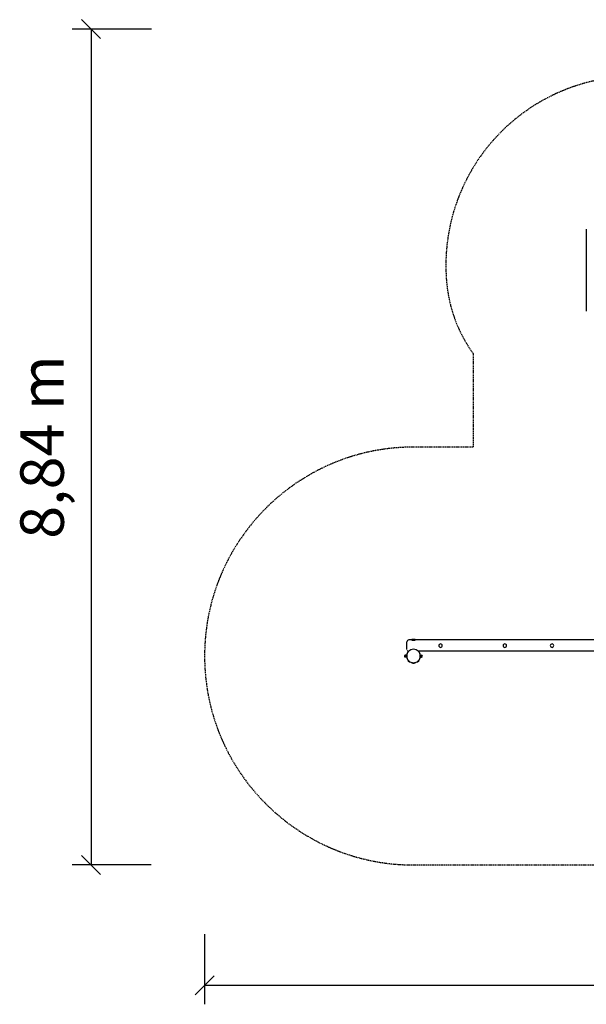
# Model space of a CAD drawing. Extents: x 505 to 16546, y 867 to 11283.
# Drawn here: x 505 to 6499, y 867 to 11283 of the extents above; entities that cross this region are included whole.
import ezdxf
from ezdxf.enums import TextEntityAlignment as Align

# ---------------------------------------------------------------- set-up
doc = ezdxf.new("R2010")
doc.units = 0
doc.linetypes.add('DASHED', pattern=[19.05, 12.7, -6.35])
doc.layers.add('1', color=7, linetype='Continuous')
doc.layers.add('CHROPYNE', color=7, linetype='Continuous')
doc.styles.add('ARIAL', font='arial.ttf')

# ---------------------------------------------------------------- blocks, each defined once
blk = doc.blocks.new('SLASH')
at = {"color": 0, "linetype": 'Continuous'}
blk.add_line((-12.7, -12.7), (12.7, 12.7), dxfattribs=at)

msp = doc.modelspace()

# ---------------------------------------------------------------- linework, layer by layer
at = {"layer": '1', "color": 7, "linetype": 'Continuous'}
for p, q in [((1901, 11183), (1060, 11183)), ((1260, 11183), (1260, 2341)), ((1897, 2341), (1060, 2341)), ((2461, 1610), (2461, 867)), ((16446, 1067), (2461, 1067))]:
    msp.add_line(p, q, dxfattribs=at)
at = {"layer": 'CHROPYNE'}
for p, q in [((6499, 8633), (6499, 9066)), ((6499, 8199), (6499, 8633)), ((4601, 4621), (4601, 4701)), ((4653, 4721), (4621, 4721)), ((4653, 4721), (4653, 4725)), ((4688, 4725), (4653, 4725)), ((4688, 4721), (4688, 4725)), ((6827, 4721), (4688, 4721)), ((6827, 4601), (4722, 4601)), ((4584, 4560), (4587, 4560)), ((4584, 4541), (4587, 4541)), ((4587, 4559), (4587, 4562)), ((4597, 4562), (4587, 4562)), ((4587, 4556), (4587, 4559)), ((4587, 4551), (4587, 4556)), ((4597, 4556), (4587, 4556)), ((4587, 4545), (4587, 4551)), ((4587, 4542), (4587, 4545)), ((4597, 4545), (4587, 4545)), ((4587, 4540), (4587, 4542)), ((4597, 4540), (4587, 4540)), ((4597, 4556), (4597, 4562)), ((4597, 4557), (4597, 4557)), ((4597, 4552), (4597, 4556)), ((4597, 4545), (4597, 4549)), ((4597, 4545), (4597, 4545)), ((4597, 4540), (4597, 4545)), ((4635, 4488), (4634, 4486)), ((4651, 4480), (4651, 4481)), ((4659, 4480), (4651, 4480)), ((4653, 4480), (4653, 4479)), ((4658, 4480), (4658, 4479)), ((4683, 4480), (4683, 4479)), ((4691, 4480), (4683, 4480)), ((4688, 4480), (4688, 4479)), ((4691, 4480), (4691, 4481)), ((4707, 4488), (4708, 4486)), ((4745, 4557), (4744, 4557)), ((4745, 4545), (4744, 4545)), ((4745, 4562), (4755, 4562)), ((4745, 4556), (4745, 4562)), ((4745, 4556), (4755, 4556)), ((4745, 4552), (4745, 4556)), ((4745, 4545), (4745, 4549)), ((4745, 4545), (4755, 4545)), ((4745, 4540), (4745, 4545)), ((4745, 4540), (4755, 4540)), ((4755, 4559), (4755, 4562)), ((4757, 4560), (4755, 4560)), ((4755, 4556), (4755, 4559)), ((4755, 4551), (4755, 4556)), ((4755, 4545), (4755, 4551)), ((4755, 4542), (4755, 4545)), ((4755, 4540), (4755, 4542)), ((4757, 4541), (4755, 4541)), ((4658, 4479), (4669, 4479)), ((4672, 4479), (4683, 4479))]:
    msp.add_line(p, q, dxfattribs=at)
at = {"layer": 'CHROPYNE', "color": 5, "linetype": 'DASHED'}
for p, q in [((5303, 7750), (5303, 6761)), ((5303, 6761), (4671, 6761)), ((4671, 2341), (7103, 2341))]:
    msp.add_line(p, q, dxfattribs=at)
for centre, radius, start, end in [((7013, 8683), 2000, 90, 185.7392), ((6516, 8633), 1500, 185.7392, 216.0341), ((4671, 4551), 2210, 90, 270)]:
    msp.add_arc(centre, radius, start, end, dxfattribs=at)
at = {"layer": 'CHROPYNE'}
for centre, radius, start, end in [((4621, 4701), 20, 90, 180), ((4671, 4786), 64, 254.1311, 285.8689), ((4671, 4778), 60, 253.0422, 286.9578), ((4671, 4551), 74, 137.0344, 233.7937), ((4671, 4551), 72, 135, 180), ((4621, 4621), 20, 217.1016, 265.0247), ((4671, 4551), 72, 90, 135), ((4671, 4551), 72, 45, 90), ((4671, 4551), 74, 306.2063, 42.5066), ((4671, 4551), 72, 0, 45), ((4957, 4661), 18, 135, 180), ((4957, 4661), 18, 180.0001, 225), ((4957, 4661), 18, 90, 135), ((4957, 4661), 18, 225, 270), ((4957, 4661), 18, 45, 90), ((4957, 4661), 18, 270, 315), ((4957, 4661), 18, 0, 45), ((4957, 4661), 18, 315, 360), ((5637, 4661), 18, 135, 180), ((5637, 4661), 18, 180.0001, 225), ((5637, 4661), 18, 90, 135), ((5637, 4661), 18, 225, 270), ((5637, 4661), 18, 45, 90), ((5637, 4661), 18, 270, 315), ((5637, 4661), 18, 0, 45), ((5637, 4661), 18, 315, 360), ((6136, 4661), 18, 135, 180), ((6136, 4661), 18, 180, 225), ((6136, 4661), 18, 90, 135), ((6136, 4661), 18, 225, 270), ((6136, 4661), 18, 45, 90), ((6136, 4661), 18, 270, 315), ((6136, 4661), 18, 0, 45), ((6136, 4661), 18, 315, 359.9999), ((4584, 4551), 9.5, 90, 180), ((4584, 4551), 9.5, 180, 270), ((4671, 4551), 72, 180, 225), ((4671, 4551), 72, 225, 270), ((4671, 4551), 74, 233.7937, 240), ((4671, 4541), 64, 254.1303, 260.2563), ((4671, 4551), 72, 270, 315), ((4671, 4541), 64, 279.7436, 285.8697), ((4671, 4551), 74, 300, 306.2063), ((4671, 4551), 72, 315, 360), ((4757, 4551), 9.5, 0, 90), ((4757, 4551), 9.5, 270, 360), ((4671, 4496), 21.5, 234.5376, 270), ((4671, 4496), 21.5, 270, 305.4624)]:
    msp.add_arc(centre, radius, start, end, dxfattribs=at)

# ---------------------------------------------------------------- block references
at = {"layer": '1', "color": 7, "linetype": 'Continuous', "xscale": 7.874015748031495, "yscale": 7.874015748031495}
for p, rotation in [((1260, 11183), 270.0000000000001), ((1260, 2341), 90.00000000000006)]:
    msp.add_blockref('SLASH', p, dxfattribs=dict(at, rotation=rotation))
msp.add_blockref('SLASH', (2461, 1067), dxfattribs=at)

# ---------------------------------------------------------------- texts
at = {"layer": '1', "color": 7, "linetype": 'Continuous', "style": 'ARIAL'}
msp.add_text('8,84 m', height=460, rotation=90, dxfattribs=at).set_placement((742, 6762), align=Align.MIDDLE_CENTER)

doc.saveas('drawing.dxf')
